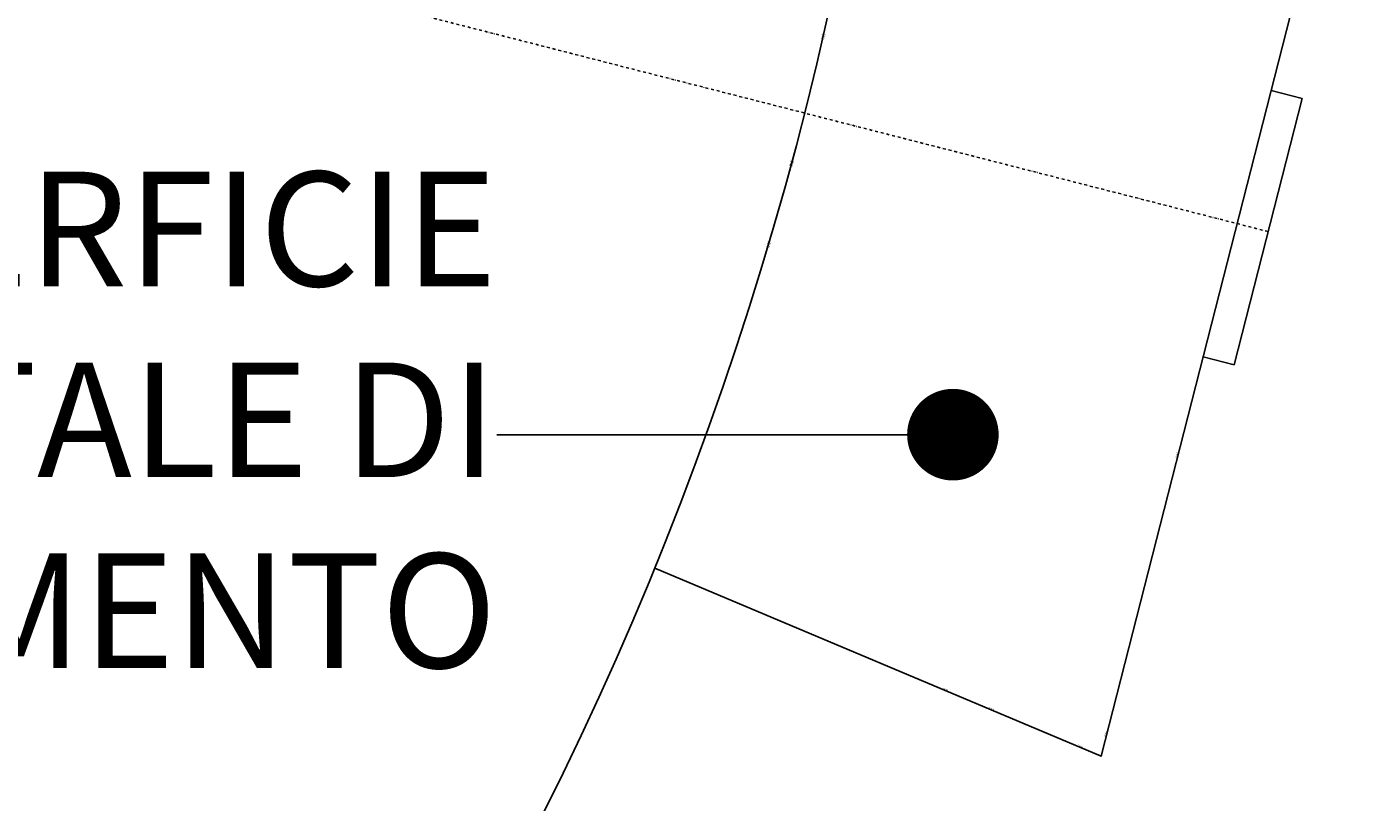
# Model space of a CAD drawing. Extents: x 1538956 to 1571595, y 5042519 to 5072519.
# Drawn here: x 1565715 to 1571595, y 5050818 to 5054202 of the extents above; entities that cross this region are included whole.
import ezdxf

# ---------------------------------------------------------------- set-up
doc = ezdxf.new("R2010")
doc.units = 0
doc.header["$LTSCALE"] = 2
doc.header["$MEASUREMENT"] = 0
doc.linetypes.add('TRATTOPUNTO2', pattern=[12.7, 6.35, -3.175, 0, -3.175])
for name, color, linetype in [('avvicinamento', 8, 'Continuous'), ('base_cat_ret_foglio', 71, 'Continuous'), ('esterna_e', 8, 'Continuous'), ('infrastrutture', 7, 'Continuous'), ('inviluppo', 255, 'Continuous')]:
    doc.layers.add(name, color=color, linetype=linetype)
doc.styles.add('PC01', font='ARIAL.TTF')

msp = doc.modelspace()

# ---------------------------------------------------------------- linework, layer by layer
at = {"layer": 'base_cat_ret_foglio', "color": 7}
msp.add_line((1567767.5, 5052422.1), (1569759.3, 5052422.1), dxfattribs=at)
at = {"layer": 'base_cat_ret_foglio', "color": 7, "const_width": 200}
msp.add_lwpolyline([(1569659.3, 5052422.1, 1), (1569859.3, 5052422.1, 1)], format="xyb", close=True, dxfattribs=at)
at = {"layer": 'infrastrutture', "color": 8, "linetype": 'TRATTOPUNTO2'}
msp.add_line((1539104.5, 5061492.4), (1571136.4, 5053308.8), dxfattribs=at)
at = {"layer": 'inviluppo'}
for p, q in [((1571284.9, 5053890.1), (1570987.9, 5052727.5)), ((1571149.1, 5053924.8), (1571284.9, 5053890.1)), ((1570987.9, 5052727.5), (1570852.1, 5052762.2))]:
    msp.add_line(p, q, dxfattribs=at)
msp.add_lwpolyline([(1554573.8, 5042518.7, 0.198912), (1565180.4, 5046912.1, 0.198912), (1569573.8, 5057518.7, 0.198912), (1565180.4, 5068125.3, 0.198912), (1554573.8, 5072518.7, 0.198912), (1543967.2, 5068125.3, 0.198912), (1539573.8, 5057518.7, 0.198912), (1543967.2, 5046912.1, 0.198912)], format="xyb", close=True, dxfattribs=at).dxf.unprotected_set("ltscale", 0)
msp.add_lwpolyline([(1569484.3, 5055883.2), (1571594.7, 5055668.8), (1570406.5, 5051018.2), (1568457.3, 5051840)], dxfattribs=at).dxf.unprotected_set("ltscale", 0)

# ---------------------------------------------------------------- texts
at = {"layer": 'avvicinamento', "char_height": 6, "width": 246.377, "attachment_point": 2, "rotation": 255.66841, "style": 'PC01'}
for insert in [(1570740.6, 5052334), (1570429.3, 5051115.6)]:
    msp.add_mtext('379.95', dxfattribs=dict(at, insert=insert))
at = {"layer": 'base_cat_ret_foglio', "color": 7, "insert": (1567767.5, 5052422.1), "char_height": 500, "width": 12089.506, "attachment_point": 6, "style": 'PC01'}
msp.add_mtext('SUPERFICIE\\PORIZZONTALE DI\\PAVVICINAMENTO', dxfattribs=at)
at = {"layer": 'esterna_e', "char_height": 6, "width": 250, "style": 'PC01'}
for s, insert, attachment_point, rotation in [('37{\\fArial|b0|i0|c238|p34;4.}95', (1569191, 5054160.7), 2, 257.06236), ('379{\\fArial|b0|i0|c238|p34;.}95', (1569194.9, 5054159.9), 8, 257.06236), ('37{\\fArial|b0|i0|c238|p34;4.}95', (1569052.4, 5053606.5), 2, 254.54794), ('379{\\fArial|b0|i0|c238|p34;.}95', (1569056.3, 5053605.4), 8, 254.54794), ('37{\\fArial|b0|i0|c238|p34;4.}95', (1568952.6, 5053253.8), 2, 253.14779), ('379{\\fArial|b0|i0|c238|p34;.}95', (1568956.2, 5053252.7), 8, 253.14779), ('379{\\fArial|b0|i0|c238|p34;.}95', (1569724.6, 5051307.9), 8, 337.13764), ('379{\\fArial|b0|i0|c238|p34;.}95', (1569927.4, 5051222.4), 8, 337.13764), ('379{\\fArial|b0|i0|c238|p34;.}95', (1570315.1, 5051058.9), 8, 337.13764)]:
    msp.add_mtext(s, dxfattribs=dict(at, insert=insert, attachment_point=attachment_point, rotation=rotation))

doc.saveas('drawing.dxf')
